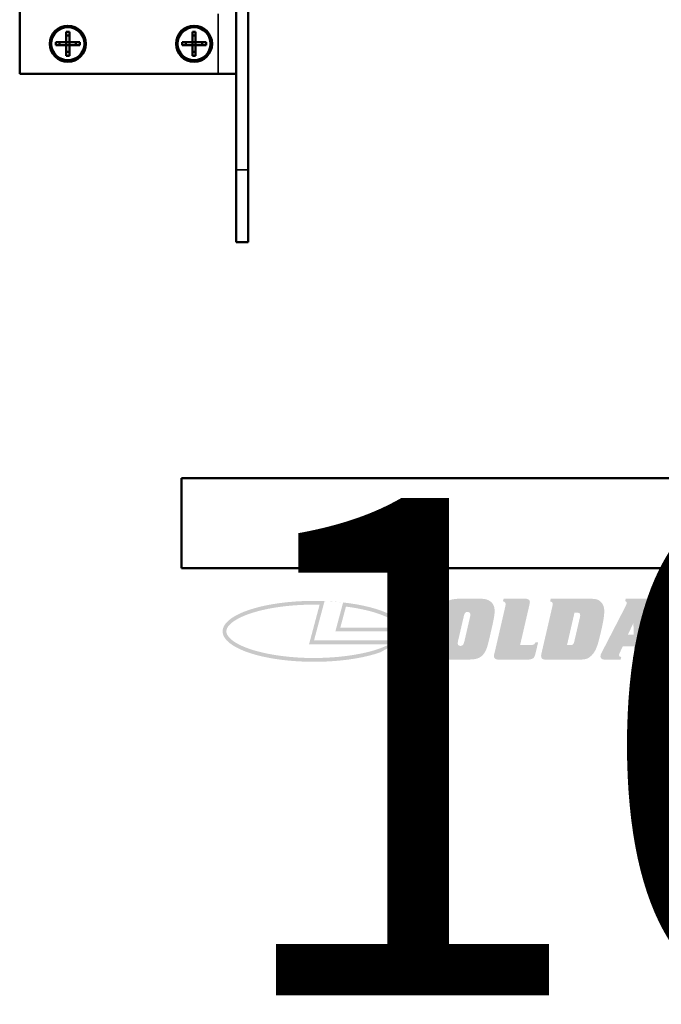
# Model space of a CAD drawing. Units: millimetres. Extents: x 20 to 1085, y -43 to 431.
# Drawn here: x 416 to 522, y -43 to 121 of the extents above; entities that cross this region are included whole.
import ezdxf
from ezdxf.enums import TextEntityAlignment as Align

# ---------------------------------------------------------------- set-up
doc = ezdxf.new("R2018")
doc.units = ezdxf.units.MM
doc.header["$LTSCALE"] = 1.5
for name, color, linetype, lineweight in [('Hatch (ISO)', 7, 'Continuous', 18), ('Title (ISO)', 7, 'Continuous', 50), ('Visible (ISO)', 7, 'Continuous', 50), ('Visible Narrow (ISO)', 7, 'Continuous', 35)]:
    doc.layers.add(name, color=color, linetype=linetype, lineweight=lineweight)
doc.styles.get("Standard").update_dxf_attribs({"font": 'tahoma.ttf'})

# ---------------------------------------------------------------- blocks, each defined once
blk = doc.blocks.new('Title Blocks ISO')
at = {"layer": 'Hatch (ISO)'}
h = blk.add_hatch(color=7, dxfattribs=at)
edge = h.paths.add_edge_path(flags=0)
edge.add_spline(control_points=[(224.52, 107.03), (223.94, 107.05), (222.77, 107.04), (221.33, 106.94), (219.95, 106.78), (218.91, 106.61), (217.71, 106.33), (216.84, 106.08), (216, 105.75), (215.53, 105.52), (215.12, 105.28), (214.89, 105.12), (214.64, 104.92), (214.49, 104.76), (214.35, 104.59), (214.29, 104.48), (214.24, 104.38), (214.22, 104.31), (214.2, 104.23), (214.19, 104.17), (214.18, 104.09), (214.18, 104.03), (214.19, 103.95), (214.21, 103.89), (214.24, 103.8), (214.26, 103.73), (214.32, 103.63), (214.4, 103.52), (214.54, 103.34), (214.71, 103.18), (214.97, 102.98), (215.22, 102.82), (215.57, 102.62), (215.89, 102.47), (216.41, 102.25), (217, 102.04), (217.99, 101.76), (218.97, 101.55), (220.29, 101.34), (221.41, 101.22), (222.84, 101.13), (224.02, 101.11), (225.47, 101.16), (226.62, 101.24), (227.99, 101.41), (229.03, 101.59), (230.22, 101.86), (231.28, 102.19), (231.97, 102.49), (232.27, 102.65)], knot_values=[1.508248, 1.508248, 1.508248, 1.508248, 1.68365, 1.859053, 1.946754, 2.122156, 2.209857, 2.38526, 2.472961, 2.604513, 2.648363, 2.736065, 2.779915, 2.867616, 2.911467, 2.977243, 2.999168, 3.043019, 3.064944, 3.108795, 3.13072, 3.174571, 3.196496, 3.240346, 3.262272, 3.306122, 3.328048, 3.393823, 3.437674, 3.525375, 3.569226, 3.656927, 3.700778, 3.788479, 3.832329, 3.963881, 4.051582, 4.226985, 4.314686, 4.490088, 4.57779, 4.753192, 4.840893, 5.016296, 5.103997, 5.279399, 5.3671, 5.542503, 5.717905, 5.717905, 5.717905, 5.717905], degree=3, periodic=0)
edge.add_line((232.27, 102.65), (223.35, 102.65))
edge.add_line((223.35, 102.65), (224.52, 107.03))
edge = h.paths.add_edge_path()
edge.add_line((233.57, 103.07), (223.9, 103.07))
edge.add_line((223.9, 103.07), (225.07, 107.44))
edge.add_ellipse((223.9, 104.08), major_axis=(10.14, 0), ratio=0.333333, start_angle=83.3668, end_angle=342.5424)
h = blk.add_hatch(color=7, dxfattribs=at)
edge = h.paths.add_edge_path(flags=0)
edge.add_line((226.82, 104.5), (233.49, 104.5))
edge.add_spline(control_points=[(233.49, 104.5), (233.45, 104.57), (233.35, 104.72), (233.17, 104.91), (232.93, 105.11), (232.71, 105.26), (232.39, 105.46), (232.1, 105.61), (231.69, 105.79), (231.34, 105.93), (230.86, 106.1), (230.45, 106.23), (229.8, 106.4), (228.86, 106.61), (227.97, 106.76), (227.44, 106.82)], knot_values=[6.471277, 6.471277, 6.471277, 6.471277, 6.556291, 6.641305, 6.683812, 6.768826, 6.811333, 6.896347, 6.938854, 7.023868, 7.066375, 7.151389, 7.193896, 7.321417, 7.491444, 7.491444, 7.491444, 7.491444], degree=3, periodic=0)
edge.add_line((227.44, 106.82), (226.82, 104.5))
edge = h.paths.add_edge_path()
edge.add_ellipse((223.9, 104.08), major_axis=(10.14, 0), ratio=0.333333, start_angle=0, end_angle=71.4269)
edge.add_line((227.13, 107.29), (226.27, 104.08))
edge.add_line((226.27, 104.08), (234.04, 104.08))
h = blk.add_hatch(color=7, dxfattribs=at)
edge = h.paths.add_edge_path(flags=0)
edge.add_spline(control_points=[(240.49, 105.66), (240.56, 105.98), (240.75, 106.24), (240.92, 106.23)], knot_values=[-2, -2, -2, -1, 0, 0, 0], degree=2, periodic=0)
edge.add_spline(control_points=[(240.92, 106.23), (241.08, 106.23), (241.24, 106.07), (241.24, 105.92)], knot_values=[-2, -2, -2, -1, 0, 0, 0], degree=2, periodic=0)
edge.add_spline(control_points=[(241.24, 105.92), (241.24, 105.87), (241.22, 105.74), (241.2, 105.66)], knot_values=[-2, -2, -2, -1, 0, 0, 0], degree=2, periodic=0)
edge.add_line((241.2, 105.66), (240.6, 103.06))
edge.add_spline(control_points=[(240.6, 103.06), (240.52, 102.72), (240.33, 102.47), (240.16, 102.47)], knot_values=[-2, -2, -2, -1, 0, 0, 0], degree=2, periodic=0)
edge.add_spline(control_points=[(240.16, 102.47), (240, 102.47), (239.84, 102.62), (239.84, 102.76)], knot_values=[-2, -2, -2, -1, 0, 0, 0], degree=2, periodic=0)
edge.add_spline(control_points=[(239.84, 102.76), (239.84, 102.81), (239.86, 102.92), (239.87, 102.99)], knot_values=[-2, -2, -2, -1, 0, 0, 0], degree=2, periodic=0)
edge.add_line((239.87, 102.99), (240.49, 105.66))
edge = h.paths.add_edge_path()
edge.add_spline(control_points=[(238.9, 107.52), (239.08, 107.6), (239.76, 107.7), (240.16, 107.7)], knot_values=[0, 0, 0, 1, 2, 2, 2], degree=2, periodic=0)
edge.add_line((240.16, 107.7), (242.12, 107.7))
edge.add_spline(control_points=[(242.12, 107.7), (242.58, 107.71), (243.19, 107.59), (243.44, 107.41)], knot_values=[0, 0, 0, 1, 2, 2, 2], degree=2, periodic=0)
edge.add_spline(control_points=[(243.44, 107.41), (243.7, 107.23), (243.93, 106.69), (243.93, 106.34)], knot_values=[0, 0, 0, 1, 2, 2, 2], degree=2, periodic=0)
edge.add_spline(control_points=[(243.93, 106.34), (243.93, 106.12), (243.86, 105.58), (243.69, 104.76), (243.54, 104.12)], knot_values=[0, 0, 0, 1, 2, 3, 3, 3], degree=2, periodic=0)
edge.add_spline(control_points=[(243.54, 104.12), (243.37, 103.36), (243.15, 102.47), (242.96, 101.96), (242.84, 101.76)], knot_values=[0, 0, 0, 1, 2, 3, 3, 3], degree=2, periodic=0)
edge.add_spline(control_points=[(242.84, 101.76), (242.6, 101.36), (241.95, 101.01), (241.11, 100.94), (240.6, 100.94)], knot_values=[0, 0, 0, 1, 2, 3, 3, 3], degree=2, periodic=0)
edge.add_line((240.6, 100.94), (239.1, 100.94))
edge.add_spline(control_points=[(239.1, 100.94), (238.56, 100.94), (237.87, 101.06), (237.66, 101.22)], knot_values=[0, 0, 0, 1, 2, 2, 2], degree=2, periodic=0)
edge.add_spline(control_points=[(237.66, 101.22), (237.42, 101.4), (237.17, 101.92), (237.17, 102.25)], knot_values=[0, 0, 0, 1, 2, 2, 2], degree=2, periodic=0)
edge.add_spline(control_points=[(237.17, 102.25), (237.17, 102.49), (237.29, 103.33), (237.41, 103.94)], knot_values=[0, 0, 0, 1, 2, 2, 2], degree=2, periodic=0)
edge.add_spline(control_points=[(237.41, 103.94), (237.47, 104.23), (237.65, 105), (237.83, 105.72), (237.9, 105.94)], knot_values=[0, 0, 0, 1, 2, 3, 3, 3], degree=2, periodic=0)
edge.add_spline(control_points=[(237.9, 105.94), (238.03, 106.43), (238.3, 107.04), (238.65, 107.4), (238.9, 107.52)], knot_values=[0, 0, 0, 1, 2, 3, 3, 3], degree=2, periodic=0)
h = blk.add_hatch(color=7, dxfattribs=at)
edge = h.paths.add_edge_path()
edge.add_line((247.51, 100.94), (244.41, 100.94))
edge.add_spline(control_points=[(244.41, 100.94), (244.14, 100.94), (243.86, 101.14), (243.86, 101.34)], knot_values=[0, 0, 0, 1, 2, 2, 2], degree=2, periodic=0)
edge.add_spline(control_points=[(243.86, 101.34), (243.86, 101.38), (243.88, 101.52), (243.9, 101.6)], knot_values=[0, 0, 0, 1, 2, 2, 2], degree=2, periodic=0)
edge.add_line((243.9, 101.6), (243.96, 101.84))
edge.add_line((243.96, 101.84), (245.07, 106.65))
edge.add_spline(control_points=[(245.07, 106.65), (245.11, 106.82), (245.15, 107.04), (245.15, 107.09)], knot_values=[0, 0, 0, 1, 2, 2, 2], degree=2, periodic=0)
edge.add_spline(control_points=[(245.15, 107.09), (245.15, 107.23), (245.01, 107.37), (244.85, 107.41)], knot_values=[0, 0, 0, 1, 2, 2, 2], degree=2, periodic=0)
edge.add_line((244.85, 107.41), (244.93, 107.7))
edge.add_line((244.93, 107.7), (247.3, 107.7))
edge.add_spline(control_points=[(247.3, 107.7), (247.56, 107.7), (247.84, 107.5), (247.84, 107.31)], knot_values=[0, 0, 0, 1, 2, 2, 2], degree=2, periodic=0)
edge.add_spline(control_points=[(247.84, 107.31), (247.83, 107.26), (247.81, 107.12), (247.79, 107.04)], knot_values=[0, 0, 0, 1, 2, 2, 2], degree=2, periodic=0)
edge.add_line((247.79, 107.04), (247.77, 106.94))
edge.add_line((247.77, 106.94), (247.74, 106.8))
edge.add_line((247.74, 106.8), (246.76, 102.57))
edge.add_line((246.76, 102.57), (247.94, 102.57))
edge.add_spline(control_points=[(247.94, 102.57), (248.16, 102.56), (248.39, 102.69), (248.46, 102.87)], knot_values=[0, 0, 0, 1, 2, 2, 2], degree=2, periodic=0)
edge.add_line((248.46, 102.87), (248.76, 102.87))
edge.add_line((248.76, 102.87), (248.47, 101.65))
edge.add_spline(control_points=[(248.47, 101.65), (248.39, 101.23), (247.98, 100.94), (247.51, 100.94)], knot_values=[0, 0, 0, 1, 2, 2, 2], degree=2, periodic=0)
h = blk.add_hatch(color=7, dxfattribs=at)
edge = h.paths.add_edge_path(flags=0)
edge.add_line((251.96, 102.55), (252.79, 106.15))
edge.add_line((252.79, 106.15), (253.08, 106.15))
edge.add_spline(control_points=[(253.08, 106.15), (253.25, 106.15), (253.42, 106.01), (253.42, 105.87)], knot_values=[0, 0, 0, 1, 2, 2, 2], degree=2, periodic=0)
edge.add_spline(control_points=[(253.42, 105.87), (253.42, 105.81), (253.39, 105.64), (253.37, 105.56)], knot_values=[0, 0, 0, 1, 2, 2, 2], degree=2, periodic=0)
edge.add_spline(control_points=[(253.37, 105.56), (253.23, 104.95), (252.95, 103.74), (252.81, 103.14)], knot_values=[0, 0, 0, 1, 2, 2, 2], degree=2, periodic=0)
edge.add_spline(control_points=[(252.81, 103.14), (252.74, 102.77), (252.54, 102.54), (252.33, 102.55)], knot_values=[0, 0, 0, 1, 2, 2, 2], degree=2, periodic=0)
edge.add_line((252.33, 102.55), (251.96, 102.55))
edge = h.paths.add_edge_path()
edge.add_spline(control_points=[(250.29, 106.65), (250.33, 106.82), (250.37, 107.04), (250.37, 107.09)], knot_values=[0, 0, 0, 1, 2, 2, 2], degree=2, periodic=0)
edge.add_spline(control_points=[(250.37, 107.09), (250.37, 107.23), (250.23, 107.37), (250.08, 107.41)], knot_values=[0, 0, 0, 1, 2, 2, 2], degree=2, periodic=0)
edge.add_line((250.08, 107.41), (250.15, 107.7))
edge.add_line((250.15, 107.7), (254.38, 107.7))
edge.add_spline(control_points=[(254.38, 107.7), (254.89, 107.7), (255.42, 107.59), (255.61, 107.44)], knot_values=[0, 0, 0, 1, 2, 2, 2], degree=2, periodic=0)
edge.add_spline(control_points=[(255.61, 107.44), (255.84, 107.26), (256.09, 106.7), (256.09, 106.34)], knot_values=[0, 0, 0, 1, 2, 2, 2], degree=2, periodic=0)
edge.add_spline(control_points=[(256.09, 106.34), (256.09, 105.94), (255.92, 104.86), (255.73, 104.07)], knot_values=[0, 0, 0, 1, 2, 2, 2], degree=2, periodic=0)
edge.add_spline(control_points=[(255.73, 104.07), (255.56, 103.31), (255.23, 102.18), (254.75, 101.4), (254.36, 101.15)], knot_values=[0, 0, 0, 1, 2, 3, 3, 3], degree=2, periodic=0)
edge.add_spline(control_points=[(254.36, 101.15), (254.19, 101.04), (253.66, 100.94), (253.26, 100.94)], knot_values=[0, 0, 0, 1, 2, 2, 2], degree=2, periodic=0)
edge.add_line((253.26, 100.94), (249.63, 100.94))
edge.add_spline(control_points=[(249.63, 100.94), (249.35, 100.94), (249.09, 101.14), (249.09, 101.35)], knot_values=[0, 0, 0, 1, 2, 2, 2], degree=2, periodic=0)
edge.add_spline(control_points=[(249.09, 101.35), (249.09, 101.39), (249.1, 101.52), (249.12, 101.6)], knot_values=[0, 0, 0, 1, 2, 2, 2], degree=2, periodic=0)
edge.add_line((249.12, 101.6), (250.29, 106.65))
h = blk.add_hatch(color=7, dxfattribs=at)
h.paths.add_polyline_path([(258.72, 103.72), (259.32, 105), (259.37, 103.72)], flags=0)
edge = h.paths.add_edge_path()
edge.add_line((262.29, 101.23), (262.23, 100.94))
edge.add_line((262.23, 100.94), (260.07, 100.94))
edge.add_spline(control_points=[(260.07, 100.94), (259.69, 100.93), (259.42, 101.24), (259.42, 101.7)], knot_values=[0, 0, 0, 1, 2, 2, 2], degree=2, periodic=0)
edge.add_line((259.42, 101.7), (259.4, 102.41))
edge.add_line((259.4, 102.41), (258.15, 102.41))
edge.add_line((258.15, 102.41), (257.79, 101.67))
edge.add_spline(control_points=[(257.79, 101.67), (257.76, 101.61), (257.73, 101.48), (257.73, 101.43)], knot_values=[0, 0, 0, 1, 2, 2, 2], degree=2, periodic=0)
edge.add_spline(control_points=[(257.73, 101.43), (257.73, 101.36), (257.84, 101.26), (257.97, 101.23)], knot_values=[0, 0, 0, 1, 2, 2, 2], degree=2, periodic=0)
edge.add_line((257.97, 101.23), (257.9, 100.94))
edge.add_line((257.9, 100.94), (256.34, 100.94))
edge.add_spline(control_points=[(256.34, 100.94), (256.12, 100.94), (255.87, 100.98), (255.81, 101.04)], knot_values=[0, 0, 0, 1, 2, 2, 2], degree=2, periodic=0)
edge.add_spline(control_points=[(255.81, 101.04), (255.75, 101.09), (255.67, 101.23), (255.67, 101.3)], knot_values=[0, 0, 0, 1, 2, 2, 2], degree=2, periodic=0)
edge.add_spline(control_points=[(255.67, 101.3), (255.67, 101.4), (255.75, 101.64), (255.83, 101.77)], knot_values=[0, 0, 0, 1, 2, 2, 2], degree=2, periodic=0)
edge.add_line((255.83, 101.77), (258.46, 106.87))
edge.add_spline(control_points=[(258.46, 106.87), (258.52, 106.99), (258.59, 107.19), (258.59, 107.24)], knot_values=[0, 0, 0, 1, 2, 2, 2], degree=2, periodic=0)
edge.add_spline(control_points=[(258.59, 107.24), (258.59, 107.32), (258.5, 107.4), (258.41, 107.42)], knot_values=[0, 0, 0, 1, 2, 2, 2], degree=2, periodic=0)
edge.add_line((258.41, 107.42), (258.47, 107.7))
edge.add_line((258.47, 107.7), (260.89, 107.7))
edge.add_spline(control_points=[(260.89, 107.7), (261.32, 107.71), (261.65, 107.43), (261.67, 107.03)], knot_values=[0, 0, 0, 1, 2, 2, 2], degree=2, periodic=0)
edge.add_line((261.67, 107.03), (261.97, 101.76))
edge.add_spline(control_points=[(261.97, 101.76), (261.98, 101.47), (262.12, 101.25), (262.29, 101.23)], knot_values=[0, 0, 0, 1, 2, 2, 2], degree=2, periodic=0)
at = {"layer": 'Title (ISO)'}
for p, q in [((209.22, 121.08), (269.22, 121.08)), ((209.22, 111.08), (209.22, 121.08)), ((269.22, 111.08), (209.22, 111.08)), ((209.22, 111.08), (324.22, 111.08))]:
    blk.add_line(p, q, dxfattribs=at)
at = {"layer": 'Title (ISO)', "lineweight": 30, "flags": 104}
blk.add_attdef('PART_NUMBER', text='', height=4.5, dxfattribs=at).set_placement((213.05, 118.88), align=Align.TOP_LEFT)
blk.add_attdef('REVISION_NUMBER', text='', height=4.5, dxfattribs=at).set_placement((276.23, 118.6), align=Align.TOP_CENTER)

msp = doc.modelspace()

# ---------------------------------------------------------------- linework, layer by layer
at = {"layer": 'Visible (ISO)'}
for p, q in [((451.55, 272.29), (451.55, 96.29)), ((453.55, 272.29), (453.55, 96.29)), ((415.55, 112.29), (415.55, 242.29)), ((423.28, 117.56), (423.28, 119.29)), ((423.28, 119.29), (423.81, 119.29)), ((423.81, 118.66), (423.28, 118.66)), ((423.81, 119.29), (423.81, 117.56)), ((444.28, 117.56), (444.28, 119.29)), ((444.28, 119.29), (444.81, 119.29)), ((444.81, 118.66), (444.28, 118.66)), ((444.81, 119.29), (444.81, 117.56)), ((421.55, 117.56), (423.28, 117.56)), ((421.55, 117.03), (421.55, 117.56)), ((423.28, 117.03), (421.55, 117.03)), ((422.18, 117.56), (422.18, 117.03)), ((423.28, 117.56), (423.81, 117.56)), ((423.28, 117.03), (423.28, 117.56)), ((423.81, 117.03), (423.28, 117.03)), ((423.28, 115.29), (423.28, 117.03)), ((423.81, 117.56), (423.81, 117.03)), ((423.81, 117.56), (425.55, 117.56)), ((423.81, 117.03), (423.81, 115.29)), ((425.55, 117.03), (423.81, 117.03)), ((424.91, 117.03), (424.91, 117.56)), ((425.55, 117.56), (425.55, 117.03)), ((442.55, 117.56), (444.28, 117.56)), ((442.55, 117.03), (442.55, 117.56)), ((444.28, 117.03), (442.55, 117.03)), ((443.18, 117.56), (443.18, 117.03)), ((444.28, 117.56), (444.81, 117.56)), ((444.28, 117.03), (444.28, 117.56)), ((444.81, 117.03), (444.28, 117.03)), ((444.28, 115.29), (444.28, 117.03)), ((444.81, 117.56), (444.81, 117.03)), ((444.81, 117.56), (446.55, 117.56)), ((444.81, 117.03), (444.81, 115.29)), ((446.55, 117.03), (444.81, 117.03)), ((445.91, 117.03), (445.91, 117.56)), ((446.55, 117.56), (446.55, 117.03)), ((423.28, 115.92), (423.81, 115.92)), ((423.81, 115.29), (423.28, 115.29)), ((444.28, 115.92), (444.81, 115.92)), ((444.81, 115.29), (444.28, 115.29)), ((448.55, 112.29), (415.55, 112.29)), ((448.55, 112.29), (451.55, 112.29)), ((451.55, 84.29), (451.55, 96.29)), ((453.55, 84.29), (453.55, 96.29)), ((451.55, 84.29), (453.55, 84.29))]:
    msp.add_line(p, q, dxfattribs=at)
for centre, radius in [((423.55, 117.29), 3), ((423.55, 117.29), 2.75), ((444.55, 117.29), 3), ((444.55, 117.29), 2.75)]:
    msp.add_circle(centre, radius, dxfattribs=at)
at = {"layer": 'Visible Narrow (ISO)'}
for p, q in [((448.55, 112.29), (448.55, 122.29)), ((451.55, 96.29), (453.55, 96.29))]:
    msp.add_line(p, q, dxfattribs=at)

# ---------------------------------------------------------------- block references
ref = msp.add_blockref('Title Blocks ISO', (128.66, -136.62), dxfattribs=dict(xscale=1.5, yscale=1.5, zscale=1.5))
lines = msp.add_mtext('10-043-1002', dxfattribs={"layer": 'Title (ISO)', "insert": (448.23, 41.71), "char_height": 82.8089, "attachment_point": 1})
ref.add_attrib('PART_NUMBER', '', (448.23, 41.71), dxfattribs={"flags": 104}).embed_mtext(lines)

doc.saveas('drawing.dxf')
